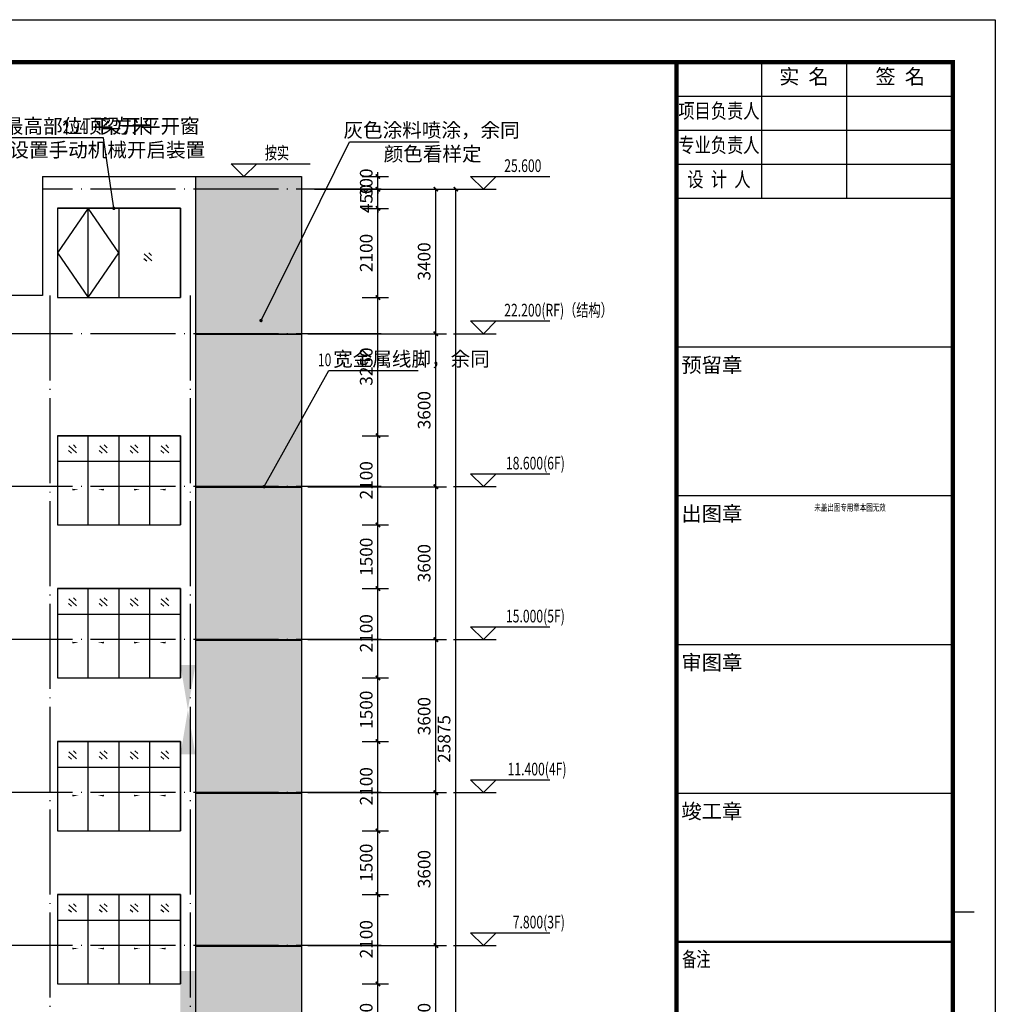
# Model space of a CAD drawing. Extents: x 976494 to 4112183, y 13637 to 1817848.
# Drawn here: x 1115415 to 1138369, y 542193 to 565363 of the extents above; entities that cross this region are included whole.
import ezdxf
from ezdxf.enums import TextEntityAlignment as Align

# ---------------------------------------------------------------- set-up
doc = ezdxf.new("R2010")
doc.units = 0
doc.header["$LTSCALE"] = 1000
doc.header["$MEASUREMENT"] = 0
doc.linetypes.add('DOTE', pattern=[2.42, 2, -0.2, 0.02, -0.2])
for name, color, linetype in [('A-A-DIMS', 62, 'Continuous'), ('A-A-DOTE', 143, 'DOTE'), ('A-A-ELEV', 3, 'Continuous'), ('A-A-LEAD', 3, 'Continuous'), ('A-A-SYMB', 3, 'Continuous'), ('A-A-TEXT', 7, 'Continuous'), ('A-E-PATTERN', 157, 'Continuous'), ('A-P-WALL', 2, 'Continuous'), ('A-P-WINDOW', 4, 'Continuous'), ('A-ZD-BOX', 11, 'Continuous'), ('图框图层', 7, 'Continuous')]:
    doc.layers.add(name, color=color, linetype=linetype)
doc.styles.add('_TCH_DIM', font='SIMPLEX', dxfattribs={"bigfont": 'GBCBIG'})
doc.styles.add('_TCH_DIM_T3', font='SIMPLEX', dxfattribs={"width": 0.705882, "bigfont": 'GBCBIG'})
doc.styles.add('ZDBOXTQ10', font='txt')
doc.styles.add('ZDBOXTQ7', font='txt', dxfattribs={"width": 0.7})
doc.styles.add('ZDBOXTQ8', font='txt', dxfattribs={"width": 0.8})
doc.dimstyles.new('_TCH_ARCH&&100', dxfattribs={"dimtxt": 297.5, "dimasz": 100, "dimexe": 250, "dimexo": 300, "dimgap": 126.25, "dimtad": 1, "dimdec": 0, "dimzin": 0, "dimdsep": 46, "dimtxsty": '_TCH_DIM_T3', "dimblk": 'ARCHTICK', "dimcen": 0.09, "dimclrt": 7, "dimazin": 2, "dimtfac": 1, "dimtdec": 0, "dimtix": 1, "dimtmove": 2, "dimatfit": 3, "dimfxl": 0, "dimtolj": 1, "dimtzin": 0, "dimarcsym": 0})

# ---------------------------------------------------------------- blocks, each defined once
blk = doc.blocks.new('gcgl-b10a2')
for p, q in [((20, 0), (20, -32)), ((40, 0), (40, -32)), ((0, -8), (65, -8)), ((0, -16), (65, -16)), ((0, -24), (65, -24)), ((0, -32), (65, -32)), ((0, -67), (65, -67)), ((0, -102), (65, -102)), ((0, -137), (65, -137)), ((0, -172), (65, -172))]:
    blk.add_line(p, q)
at = {"const_width": 0.5}
blk.add_lwpolyline([(65, 0), (65, -207), (0, -207)], dxfattribs=at)
at = {"style": 'ZDBOXTQ10'}
for s, p in [('实  名', (29.97, -3.85)), ('签  名', (52.64, -3.85))]:
    blk.add_text(s, height=3.5, dxfattribs=at).set_placement(p, align=Align.MIDDLE)
at = {"style": 'ZDBOXTQ8', "width": 0.8}
for s, p in [('项目负责人', (9.97, -11.91)), ('专业负责人', (9.97, -19.97)), ('设  计  人', (9.97, -28.03))]:
    blk.add_text(s, height=3.5, dxfattribs=at).set_placement(p, align=Align.MIDDLE)
at = {"style": 'ZDBOXTQ10'}
for s, p in [('预留章', (1.14, -71.26)), ('出图章', (1.14, -106.26)), ('审图章', (1.14, -141.26)), ('竣工章', (1.14, -176.26))]:
    blk.add_text(s, height=3.5, dxfattribs=at).set_placement(p, align=Align.MIDDLE_LEFT)
blk = doc.blocks.new('GeYuanFrame_70012701_加固建筑_E图框', base_point=(3549.96, 3467.14))
at = {"layer": 'A-ZD-BOX'}
blk.add_line((4287.96, 3677.14, 0), (4282.96, 3677.14, 0), dxfattribs=at)
at = {"layer": 'A-ZD-BOX', "elevation": 0}
blk.add_lwpolyline([(4292.96, 3467.14), (3549.96, 3467.14), (3549.96, 3887.14), (4292.96, 3887.14)], close=True, dxfattribs=at)
at = {"layer": 'A-ZD-BOX', "const_width": 1, "elevation": 0}
blk.add_lwpolyline([(4282.96, 3477.14), (3574.96, 3477.14), (3574.96, 3877.14), (4282.96, 3877.14)], close=True, dxfattribs=at)
blk.add_lwpolyline([(4217.94, 3477.14), (4217.94, 3877.14)], dxfattribs=at)
at = {"layer": 'A-ZD-BOX'}
blk.add_blockref('gcgl-b10a2', (4217.96, 3877.14, 0), dxfattribs=at)
at = {"color": 0, "style": 'ZDBOXTQ7', "width": 0.7}
blk.add_text('未盖出图专用章本图无效', height=1.6, dxfattribs=at).set_placement((4258.78, 3772.15, 0), align=Align.MIDDLE)
at = {"style": 'ZDBOXTQ7', "width": 0.7}
blk.add_text('备注', height=3.5, dxfattribs=at).set_placement((4219.28, 3666.05, 0), align=Align.MIDDLE_LEFT)
blk = doc.blocks.new('_ArchTick')
at = {"color": 0, "linetype": 'ByBlock', "const_width": 0.4}
blk.add_lwpolyline([(-0.5, -0.5), (0.5, 0.5)], dxfattribs=at)
blk = doc.blocks.new('*D365')
at = {"layer": 'A-A-DIMS', "color": 0, "lineweight": -2, "transparency": 16777216}
for p, q in [((1122194, 557974), (1125455, 557974)), ((1125205, 554374), (1125205, 557974)), ((1122194, 554374), (1125455, 554374))]:
    blk.add_line(p, q, dxfattribs=at)
at = {"layer": 'Defpoints', "color": 0, "transparency": 16777216}
for p in [(1121894, 557974), (1125205, 557974), (1121894, 554374)]:
    blk.add_point(p, dxfattribs=at)
at = {"layer": 'A-A-DIMS', "color": 0, "lineweight": -2, "transparency": 16777216, "xscale": 100, "yscale": 100, "zscale": 100}
for p, rotation in [((1125205, 557974), 90), ((1125205, 554374), 270)]:
    blk.add_blockref('_ArchTick', p, dxfattribs=dict(at, rotation=rotation))
at = {"layer": 'A-A-DIMS', "color": 7, "transparency": 16777216, "insert": (1124930, 556174), "char_height": 297.5, "attachment_point": 5, "rotation": 90, "style": '_TCH_DIM_T3'}
blk.add_mtext('\\A1;3600', dxfattribs=at)
blk = doc.blocks.new('*D364')
at = {"layer": 'A-A-DIMS', "color": 0, "lineweight": -2, "transparency": 16777216}
for p, q in [((1122194, 554374), (1125455, 554374)), ((1125205, 550774), (1125205, 554374)), ((1122194, 550774), (1125455, 550774))]:
    blk.add_line(p, q, dxfattribs=at)
at = {"layer": 'Defpoints', "color": 0, "transparency": 16777216}
for p in [(1121894, 554374), (1125205, 554374), (1121894, 550774)]:
    blk.add_point(p, dxfattribs=at)
at = {"layer": 'A-A-DIMS', "color": 0, "lineweight": -2, "transparency": 16777216, "xscale": 100, "yscale": 100, "zscale": 100}
for p, rotation in [((1125205, 554374), 90), ((1125205, 550774), 270)]:
    blk.add_blockref('_ArchTick', p, dxfattribs=dict(at, rotation=rotation))
at = {"layer": 'A-A-DIMS', "color": 7, "transparency": 16777216, "insert": (1124930, 552574), "char_height": 297.5, "attachment_point": 5, "rotation": 90, "style": '_TCH_DIM_T3'}
blk.add_mtext('\\A1;3600', dxfattribs=at)
blk = doc.blocks.new('*D363')
at = {"layer": 'A-A-DIMS', "color": 0, "lineweight": -2, "transparency": 16777216}
for p, q in [((1122194, 550774), (1125455, 550774)), ((1125205, 547174), (1125205, 550774)), ((1122194, 547174), (1125455, 547174))]:
    blk.add_line(p, q, dxfattribs=at)
at = {"layer": 'Defpoints', "color": 0, "transparency": 16777216}
for p in [(1121894, 550774), (1125205, 550774), (1121894, 547174)]:
    blk.add_point(p, dxfattribs=at)
at = {"layer": 'A-A-DIMS', "color": 0, "lineweight": -2, "transparency": 16777216, "xscale": 100, "yscale": 100, "zscale": 100}
for p, rotation in [((1125205, 550774), 90), ((1125205, 547174), 270)]:
    blk.add_blockref('_ArchTick', p, dxfattribs=dict(at, rotation=rotation))
at = {"layer": 'A-A-DIMS', "color": 7, "transparency": 16777216, "insert": (1124930, 548974), "char_height": 297.5, "attachment_point": 5, "rotation": 90, "style": '_TCH_DIM_T3'}
blk.add_mtext('\\A1;3600', dxfattribs=at)
blk = doc.blocks.new('*D362')
at = {"layer": 'A-A-DIMS', "color": 0, "lineweight": -2, "transparency": 16777216}
for p, q in [((1122194, 547174), (1125455, 547174)), ((1125205, 543574), (1125205, 547174)), ((1122194, 543574), (1125455, 543574))]:
    blk.add_line(p, q, dxfattribs=at)
at = {"layer": 'Defpoints', "color": 0, "transparency": 16777216}
for p in [(1121894, 547174), (1125205, 547174), (1121894, 543574)]:
    blk.add_point(p, dxfattribs=at)
at = {"layer": 'A-A-DIMS', "color": 0, "lineweight": -2, "transparency": 16777216, "xscale": 100, "yscale": 100, "zscale": 100}
for p, rotation in [((1125205, 547174), 90), ((1125205, 543574), 270)]:
    blk.add_blockref('_ArchTick', p, dxfattribs=dict(at, rotation=rotation))
at = {"layer": 'A-A-DIMS', "color": 7, "transparency": 16777216, "insert": (1124930, 545374), "char_height": 297.5, "attachment_point": 5, "rotation": 90, "style": '_TCH_DIM_T3'}
blk.add_mtext('\\A1;3600', dxfattribs=at)
blk = doc.blocks.new('*D361')
at = {"layer": 'A-A-DIMS', "color": 0, "lineweight": -2, "transparency": 16777216}
for p, q in [((1122194, 543574), (1125455, 543574)), ((1125205, 539974), (1125205, 543574)), ((1122194, 539974), (1125455, 539974))]:
    blk.add_line(p, q, dxfattribs=at)
at = {"layer": 'Defpoints', "color": 0, "transparency": 16777216}
for p in [(1121894, 543574), (1125205, 543574), (1121894, 539974)]:
    blk.add_point(p, dxfattribs=at)
at = {"layer": 'A-A-DIMS', "color": 0, "lineweight": -2, "transparency": 16777216, "xscale": 100, "yscale": 100, "zscale": 100}
for p, rotation in [((1125205, 543574), 90), ((1125205, 539974), 270)]:
    blk.add_blockref('_ArchTick', p, dxfattribs=dict(at, rotation=rotation))
at = {"layer": 'A-A-DIMS', "color": 7, "transparency": 16777216, "insert": (1124930, 541774), "char_height": 297.5, "attachment_point": 5, "rotation": 90, "style": '_TCH_DIM_T3'}
blk.add_mtext('\\A1;3600', dxfattribs=at)
blk = doc.blocks.new('*D358')
at = {"layer": 'A-A-DIMS', "color": 0, "lineweight": -2, "transparency": 16777216}
for p, q in [((1122374, 561374), (1125924, 561374)), ((1125674, 535499), (1125674, 561374)), ((1122374, 535499), (1125924, 535499))]:
    blk.add_line(p, q, dxfattribs=at)
at = {"layer": 'Defpoints', "color": 0, "transparency": 16777216}
for p in [(1122074, 561374), (1125674, 561374), (1122074, 535499)]:
    blk.add_point(p, dxfattribs=at)
at = {"layer": 'A-A-DIMS', "color": 0, "lineweight": -2, "transparency": 16777216, "xscale": 100, "yscale": 100, "zscale": 100}
for p, rotation in [((1125674, 561374), 90), ((1125674, 535499), 270)]:
    blk.add_blockref('_ArchTick', p, dxfattribs=dict(at, rotation=rotation))
at = {"layer": 'A-A-DIMS', "color": 7, "transparency": 16777216, "insert": (1125399, 548437), "char_height": 297.5, "attachment_point": 5, "rotation": 90, "style": '_TCH_DIM_T3'}
blk.add_mtext('\\A1;25875', dxfattribs=at)
blk = doc.blocks.new('*D2060')
at = {"layer": 'A-A-DIMS', "color": 0, "lineweight": -2, "transparency": 16777216}
for p, q in [((1123474, 542674), (1124093, 542674)), ((1123843, 540874), (1123843, 542674)), ((1123474, 540874), (1124093, 540874))]:
    blk.add_line(p, q, dxfattribs=at)
at = {"layer": 'Defpoints', "color": 0, "transparency": 16777216}
for p in [(1123174, 542674), (1123843, 542674), (1123174, 540874)]:
    blk.add_point(p, dxfattribs=at)
at = {"layer": 'A-A-DIMS', "color": 0, "lineweight": -2, "transparency": 16777216, "xscale": 100, "yscale": 100, "zscale": 100}
for p, rotation in [((1123843, 542674), 90), ((1123843, 540874), 270)]:
    blk.add_blockref('_ArchTick', p, dxfattribs=dict(at, rotation=rotation))
at = {"layer": 'A-A-DIMS', "color": 7, "transparency": 16777216, "insert": (1123568, 541774), "char_height": 297.5, "attachment_point": 5, "rotation": 90, "style": '_TCH_DIM_T3'}
blk.add_mtext('\\A1;1800', dxfattribs=at)
blk = doc.blocks.new('*D2061')
at = {"layer": 'A-A-DIMS', "color": 0, "lineweight": -2, "transparency": 16777216}
for p, q in [((1123474, 544774), (1124093, 544774)), ((1123843, 542674), (1123843, 544774)), ((1123474, 542674), (1124093, 542674))]:
    blk.add_line(p, q, dxfattribs=at)
at = {"layer": 'Defpoints', "color": 0, "transparency": 16777216}
for p in [(1123174, 544774), (1123843, 544774), (1123174, 542674)]:
    blk.add_point(p, dxfattribs=at)
at = {"layer": 'A-A-DIMS', "color": 0, "lineweight": -2, "transparency": 16777216, "xscale": 100, "yscale": 100, "zscale": 100}
for p, rotation in [((1123843, 544774), 90), ((1123843, 542674), 270)]:
    blk.add_blockref('_ArchTick', p, dxfattribs=dict(at, rotation=rotation))
at = {"layer": 'A-A-DIMS', "color": 7, "transparency": 16777216, "insert": (1123568, 543724), "char_height": 297.5, "attachment_point": 5, "rotation": 90, "style": '_TCH_DIM_T3'}
blk.add_mtext('\\A1;2100', dxfattribs=at)
blk = doc.blocks.new('*D2062')
at = {"layer": 'A-A-DIMS', "color": 0, "lineweight": -2, "transparency": 16777216}
for p, q in [((1123474, 546274), (1124093, 546274)), ((1123843, 544774), (1123843, 546274)), ((1123474, 544774), (1124093, 544774))]:
    blk.add_line(p, q, dxfattribs=at)
at = {"layer": 'Defpoints', "color": 0, "transparency": 16777216}
for p in [(1123174, 546274), (1123843, 546274), (1123174, 544774)]:
    blk.add_point(p, dxfattribs=at)
at = {"layer": 'A-A-DIMS', "color": 0, "lineweight": -2, "transparency": 16777216, "xscale": 100, "yscale": 100, "zscale": 100}
for p, rotation in [((1123843, 546274), 90), ((1123843, 544774), 270)]:
    blk.add_blockref('_ArchTick', p, dxfattribs=dict(at, rotation=rotation))
at = {"layer": 'A-A-DIMS', "color": 7, "transparency": 16777216, "insert": (1123568, 545524), "char_height": 297.5, "attachment_point": 5, "rotation": 90, "style": '_TCH_DIM_T3'}
blk.add_mtext('\\A1;1500', dxfattribs=at)
blk = doc.blocks.new('*D2063')
at = {"layer": 'A-A-DIMS', "color": 0, "lineweight": -2, "transparency": 16777216}
for p, q in [((1123474, 548374), (1124093, 548374)), ((1123843, 546274), (1123843, 548374)), ((1123474, 546274), (1124093, 546274))]:
    blk.add_line(p, q, dxfattribs=at)
at = {"layer": 'Defpoints', "color": 0, "transparency": 16777216}
for p in [(1123174, 548374), (1123843, 548374), (1123174, 546274)]:
    blk.add_point(p, dxfattribs=at)
at = {"layer": 'A-A-DIMS', "color": 0, "lineweight": -2, "transparency": 16777216, "xscale": 100, "yscale": 100, "zscale": 100}
for p, rotation in [((1123843, 548374), 90), ((1123843, 546274), 270)]:
    blk.add_blockref('_ArchTick', p, dxfattribs=dict(at, rotation=rotation))
at = {"layer": 'A-A-DIMS', "color": 7, "transparency": 16777216, "insert": (1123568, 547324), "char_height": 297.5, "attachment_point": 5, "rotation": 90, "style": '_TCH_DIM_T3'}
blk.add_mtext('\\A1;2100', dxfattribs=at)
blk = doc.blocks.new('*D2064')
at = {"layer": 'A-A-DIMS', "color": 0, "lineweight": -2, "transparency": 16777216}
for p, q in [((1123474, 549874), (1124093, 549874)), ((1123843, 548374), (1123843, 549874)), ((1123474, 548374), (1124093, 548374))]:
    blk.add_line(p, q, dxfattribs=at)
at = {"layer": 'Defpoints', "color": 0, "transparency": 16777216}
for p in [(1123174, 549874), (1123843, 549874), (1123174, 548374)]:
    blk.add_point(p, dxfattribs=at)
at = {"layer": 'A-A-DIMS', "color": 0, "lineweight": -2, "transparency": 16777216, "xscale": 100, "yscale": 100, "zscale": 100}
for p, rotation in [((1123843, 549874), 90), ((1123843, 548374), 270)]:
    blk.add_blockref('_ArchTick', p, dxfattribs=dict(at, rotation=rotation))
at = {"layer": 'A-A-DIMS', "color": 7, "transparency": 16777216, "insert": (1123568, 549124), "char_height": 297.5, "attachment_point": 5, "rotation": 90, "style": '_TCH_DIM_T3'}
blk.add_mtext('\\A1;1500', dxfattribs=at)
blk = doc.blocks.new('*D2065')
at = {"layer": 'A-A-DIMS', "color": 0, "lineweight": -2, "transparency": 16777216}
for p, q in [((1123474, 551974), (1124093, 551974)), ((1123843, 549874), (1123843, 551974)), ((1123474, 549874), (1124093, 549874))]:
    blk.add_line(p, q, dxfattribs=at)
at = {"layer": 'Defpoints', "color": 0, "transparency": 16777216}
for p in [(1123174, 551974), (1123843, 551974), (1123174, 549874)]:
    blk.add_point(p, dxfattribs=at)
at = {"layer": 'A-A-DIMS', "color": 0, "lineweight": -2, "transparency": 16777216, "xscale": 100, "yscale": 100, "zscale": 100}
for p, rotation in [((1123843, 551974), 90), ((1123843, 549874), 270)]:
    blk.add_blockref('_ArchTick', p, dxfattribs=dict(at, rotation=rotation))
at = {"layer": 'A-A-DIMS', "color": 7, "transparency": 16777216, "insert": (1123568, 550924), "char_height": 297.5, "attachment_point": 5, "rotation": 90, "style": '_TCH_DIM_T3'}
blk.add_mtext('\\A1;2100', dxfattribs=at)
blk = doc.blocks.new('*D2066')
at = {"layer": 'A-A-DIMS', "color": 0, "lineweight": -2, "transparency": 16777216}
for p, q in [((1123474, 553474), (1124093, 553474)), ((1123843, 551974), (1123843, 553474)), ((1123474, 551974), (1124093, 551974))]:
    blk.add_line(p, q, dxfattribs=at)
at = {"layer": 'Defpoints', "color": 0, "transparency": 16777216}
for p in [(1123174, 553474), (1123843, 553474), (1123174, 551974)]:
    blk.add_point(p, dxfattribs=at)
at = {"layer": 'A-A-DIMS', "color": 0, "lineweight": -2, "transparency": 16777216, "xscale": 100, "yscale": 100, "zscale": 100}
for p, rotation in [((1123843, 553474), 90), ((1123843, 551974), 270)]:
    blk.add_blockref('_ArchTick', p, dxfattribs=dict(at, rotation=rotation))
at = {"layer": 'A-A-DIMS', "color": 7, "transparency": 16777216, "insert": (1123568, 552724), "char_height": 297.5, "attachment_point": 5, "rotation": 90, "style": '_TCH_DIM_T3'}
blk.add_mtext('\\A1;1500', dxfattribs=at)
blk = doc.blocks.new('*D2067')
at = {"layer": 'A-A-DIMS', "color": 0, "lineweight": -2, "transparency": 16777216}
for p, q in [((1123474, 555574), (1124093, 555574)), ((1123843, 553474), (1123843, 555574)), ((1123474, 553474), (1124093, 553474))]:
    blk.add_line(p, q, dxfattribs=at)
at = {"layer": 'Defpoints', "color": 0, "transparency": 16777216}
for p in [(1123174, 555574), (1123843, 555574), (1123174, 553474)]:
    blk.add_point(p, dxfattribs=at)
at = {"layer": 'A-A-DIMS', "color": 0, "lineweight": -2, "transparency": 16777216, "xscale": 100, "yscale": 100, "zscale": 100}
for p, rotation in [((1123843, 555574), 90), ((1123843, 553474), 270)]:
    blk.add_blockref('_ArchTick', p, dxfattribs=dict(at, rotation=rotation))
at = {"layer": 'A-A-DIMS', "color": 7, "transparency": 16777216, "insert": (1123568, 554524), "char_height": 297.5, "attachment_point": 5, "rotation": 90, "style": '_TCH_DIM_T3'}
blk.add_mtext('\\A1;2100', dxfattribs=at)
blk = doc.blocks.new('*D2068')
at = {"layer": 'A-A-DIMS', "color": 0, "lineweight": -2, "transparency": 16777216}
for p, q in [((1123474, 558824), (1124093, 558824)), ((1123843, 555574), (1123843, 558824)), ((1123474, 555574), (1124093, 555574))]:
    blk.add_line(p, q, dxfattribs=at)
at = {"layer": 'Defpoints', "color": 0, "transparency": 16777216}
for p in [(1123174, 558824), (1123843, 558824), (1123174, 555574)]:
    blk.add_point(p, dxfattribs=at)
at = {"layer": 'A-A-DIMS', "color": 0, "lineweight": -2, "transparency": 16777216, "xscale": 100, "yscale": 100, "zscale": 100}
for p, rotation in [((1123843, 558824), 90), ((1123843, 555574), 270)]:
    blk.add_blockref('_ArchTick', p, dxfattribs=dict(at, rotation=rotation))
at = {"layer": 'A-A-DIMS', "color": 7, "transparency": 16777216, "insert": (1123568, 557199), "char_height": 297.5, "attachment_point": 5, "rotation": 90, "style": '_TCH_DIM_T3'}
blk.add_mtext('\\A1;3250', dxfattribs=at)
blk = doc.blocks.new('*D2069')
at = {"layer": 'A-A-DIMS', "color": 0, "lineweight": -2, "transparency": 16777216}
for p, q in [((1123474, 560924), (1124093, 560924)), ((1123843, 558824), (1123843, 560924)), ((1123474, 558824), (1124093, 558824))]:
    blk.add_line(p, q, dxfattribs=at)
at = {"layer": 'Defpoints', "color": 0, "transparency": 16777216}
for p in [(1123174, 560924), (1123843, 560924), (1123174, 558824)]:
    blk.add_point(p, dxfattribs=at)
at = {"layer": 'A-A-DIMS', "color": 0, "lineweight": -2, "transparency": 16777216, "xscale": 100, "yscale": 100, "zscale": 100}
for p, rotation in [((1123843, 560924), 90), ((1123843, 558824), 270)]:
    blk.add_blockref('_ArchTick', p, dxfattribs=dict(at, rotation=rotation))
at = {"layer": 'A-A-DIMS', "color": 7, "transparency": 16777216, "insert": (1123568, 559874), "char_height": 297.5, "attachment_point": 5, "rotation": 90, "style": '_TCH_DIM_T3'}
blk.add_mtext('\\A1;2100', dxfattribs=at)
blk = doc.blocks.new('*D2070')
at = {"layer": 'A-A-DIMS', "color": 0, "lineweight": -2, "transparency": 16777216}
for p, q in [((1123843, 561374), (1123843, 561474)), ((1123474, 561374), (1124093, 561374)), ((1123843, 560924), (1123843, 561374)), ((1123474, 560924), (1124093, 560924)), ((1123843, 560924), (1123843, 560824))]:
    blk.add_line(p, q, dxfattribs=at)
at = {"layer": 'Defpoints', "color": 0, "transparency": 16777216}
for p in [(1123174, 561374), (1123843, 561374), (1123174, 560924)]:
    blk.add_point(p, dxfattribs=at)
at = {"layer": 'A-A-DIMS', "color": 0, "lineweight": -2, "transparency": 16777216, "xscale": 100, "yscale": 100, "zscale": 100}
for p, rotation in [((1123843, 561374), 270), ((1123843, 560924), 90)]:
    blk.add_blockref('_ArchTick', p, dxfattribs=dict(at, rotation=rotation))
at = {"layer": 'A-A-DIMS', "color": 7, "transparency": 16777216, "insert": (1123568, 561149), "char_height": 297.5, "attachment_point": 5, "rotation": 90, "style": '_TCH_DIM_T3'}
blk.add_mtext('\\A1;450', dxfattribs=at)
blk = doc.blocks.new('*D2071')
at = {"layer": 'A-A-DIMS', "color": 0, "lineweight": -2, "transparency": 16777216}
for p, q in [((1123474, 561674), (1124093, 561674)), ((1123843, 561674), (1123843, 561774)), ((1123843, 561374), (1123843, 561674)), ((1123474, 561374), (1124093, 561374)), ((1123843, 561374), (1123843, 561274))]:
    blk.add_line(p, q, dxfattribs=at)
at = {"layer": 'Defpoints', "color": 0, "transparency": 16777216}
for p in [(1123174, 561674), (1123843, 561674), (1123174, 561374)]:
    blk.add_point(p, dxfattribs=at)
at = {"layer": 'A-A-DIMS', "color": 0, "lineweight": -2, "transparency": 16777216, "xscale": 100, "yscale": 100, "zscale": 100}
for p, rotation in [((1123843, 561674), 270), ((1123843, 561374), 90)]:
    blk.add_blockref('_ArchTick', p, dxfattribs=dict(at, rotation=rotation))
at = {"layer": 'A-A-DIMS', "color": 7, "transparency": 16777216, "insert": (1123568, 561524), "char_height": 297.5, "attachment_point": 5, "rotation": 90, "style": '_TCH_DIM_T3'}
blk.add_mtext('\\A1;300', dxfattribs=at)
blk = doc.blocks.new('*D4295')
at = {"layer": 'A-A-DIMS', "color": 0, "lineweight": -2, "transparency": 16777216}
for p, q in [((1122347, 561374), (1125455, 561374)), ((1125205, 557974), (1125205, 561374)), ((1122347, 557974), (1125455, 557974))]:
    blk.add_line(p, q, dxfattribs=at)
at = {"layer": 'Defpoints', "color": 0, "transparency": 16777216}
for p in [(1122047, 561374), (1125205, 561374), (1122047, 557974)]:
    blk.add_point(p, dxfattribs=at)
at = {"layer": 'A-A-DIMS', "color": 0, "lineweight": -2, "transparency": 16777216, "xscale": 100, "yscale": 100, "zscale": 100}
for p, rotation in [((1125205, 561374), 90), ((1125205, 557974), 270)]:
    blk.add_blockref('_ArchTick', p, dxfattribs=dict(at, rotation=rotation))
at = {"layer": 'A-A-DIMS', "color": 7, "transparency": 16777216, "insert": (1124930, 559674), "char_height": 297.5, "attachment_point": 5, "rotation": 90, "style": '_TCH_DIM_T3'}
blk.add_mtext('\\A1;3400', dxfattribs=at)

msp = doc.modelspace()

# ---------------------------------------------------------------- hatches: boundary and pattern name
at = {"layer": 'A-E-PATTERN'}
h = msp.add_hatch(dxfattribs=at)
h.set_pattern_fill('粉刷', color=256, scale=100)
h.set_pattern_definition([(37.5, (0, 0), (-12.59867, 385.36475), [0, -304, 0, -340, 0, -325]), (7.5, (0, 0), (353.95534, 564.42921), [0, -164, 0, -274, 0, -105]), (327.5, (-246, 0), (622.82837, 1.13181), [0, -100, 0, -360, 0, -470]), (317.5, (-246, 0), (601.22532, 175.53511), [0, -50, 0, -236, 0, -270])])
h.paths.add_polyline_path([(1122047.2, 561674.2), (1119547.2, 561674.2), (1119547.2, 535499.2), (1122047.2, 535499.2)])
h = msp.add_hatch(color=256, dxfattribs=at)
h.dxf.hatch_style = 1
edge = h.paths.add_edge_path()
edge.add_line((1119547.2, 536674.2), (1119547.2, 538774.2))
edge.add_line((1119197.2, 538774.2), (1119547.2, 538774.2))
edge.add_line((1119547.2, 538774.2), (1119547.2, 536674.2))
edge = h.paths.add_edge_path()
edge.add_line((1119547.2, 542974.2), (1119547.2, 540874.2))
edge.add_line((1119197.2, 542974.2), (1119547.2, 542974.2))
edge.add_line((1119547.2, 540874.2), (1119547.2, 542974.2))
edge.add_line((1119547.2, 540874.2), (1119197.2, 540874.2))
h.paths.add_polyline_path([(1119547.2, 546574.2), (1119547.2, 544474.2)])
edge = h.paths.add_edge_path()
edge.add_line((1119547.2, 548074.2), (1119547.2, 550174.2))
edge.add_line((1119197.2, 550174.2), (1119547.2, 550174.2))
edge.add_line((1119547.2, 550174.2), (1119547.2, 548074.2))
edge.add_line((1119547.2, 548074.2), (1119197.2, 548074.2))
h.paths.add_polyline_path([(1119547.2, 553774.2), (1119547.2, 551674.2)])
h.paths.add_polyline_path([(1119547.2, 557374.2), (1119547.2, 555274.2)])
h.paths.add_polyline_path([(1106402.2, 536674.2), (1106052.2, 536674.2), (1106052.2, 538774.2), (1106402.2, 538774.2)])
h.paths.add_polyline_path([(1109702.2, 536674.2), (1109352.2, 536674.2), (1109352.2, 538774.2), (1109702.2, 538774.2)])
h.paths.add_polyline_path([(1113002.2, 536674.2), (1112652.2, 536674.2), (1112652.2, 538774.2), (1113002.2, 538774.2)])
edge = h.paths.add_edge_path()
edge.add_line((1115952.2, 538774.2), (1115952.2, 536674.2))
edge.add_line((1115952.2, 536674.2), (1115952.2, 538774.2))
edge.add_line((1115952.2, 538774.2), (1116302.2, 538774.2))
h.paths.add_polyline_path([(1106402.2, 540874.2), (1106052.2, 540874.2), (1106052.2, 542974.2), (1106402.2, 542974.2)])
h.paths.add_polyline_path([(1109702.2, 540874.2), (1109352.2, 540874.2), (1109352.2, 542974.2), (1109702.2, 542974.2)])
h.paths.add_polyline_path([(1113002.2, 540874.2), (1112652.2, 540874.2), (1112652.2, 542974.2), (1113002.2, 542974.2)])
h.paths.add_polyline_path([(1115952.2, 540874.2), (1115952.2, 542974.2)])
h.paths.add_polyline_path([(1106402.2, 544474.2), (1106052.2, 544474.2), (1106052.2, 546574.2), (1106402.2, 546574.2)])
h.paths.add_polyline_path([(1109702.2, 544474.2), (1109352.2, 544474.2), (1109352.2, 546574.2), (1109702.2, 546574.2)])
h.paths.add_polyline_path([(1113002.2, 544474.2), (1112652.2, 544474.2), (1112652.2, 546574.2), (1113002.2, 546574.2)])
h.paths.add_polyline_path([(1115952.2, 544474.2), (1115952.2, 546574.2)])
h.paths.add_polyline_path([(1106402.2, 548074.2), (1106052.2, 548074.2), (1106052.2, 550174.2), (1106402.2, 550174.2)])
h.paths.add_polyline_path([(1109352.2, 550174.2), (1109702.2, 550174.2), (1109702.2, 548074.2), (1109352.2, 548074.2)])
h.paths.add_polyline_path([(1113002.2, 548074.2), (1112652.2, 548074.2), (1112652.2, 550174.2), (1113002.2, 550174.2)])
edge = h.paths.add_edge_path()
edge.add_line((1116302.2, 548074.2), (1115952.2, 548074.2))
edge.add_line((1115952.2, 548074.2), (1115952.2, 550174.2))
edge.add_line((1115952.2, 550174.2), (1115952.2, 548074.2))
h.paths.add_polyline_path([(1106402.2, 551674.2), (1106052.2, 551674.2), (1106052.2, 553774.2), (1106402.2, 553774.2)])
h.paths.add_polyline_path([(1109702.2, 551674.2), (1109352.2, 551674.2), (1109352.2, 553774.2), (1109702.2, 553774.2)])
h.paths.add_polyline_path([(1113002.2, 551674.2), (1112652.2, 551674.2), (1112652.2, 553774.2), (1113002.2, 553774.2)])
h.paths.add_polyline_path([(1115952.2, 551674.2), (1115952.2, 553774.2)])
h.paths.add_polyline_path([(1106402.2, 555274.2), (1106052.2, 555274.2), (1106052.2, 557374.2), (1106402.2, 557374.2)])
h.paths.add_polyline_path([(1109702.2, 555274.2), (1109352.2, 555274.2), (1109352.2, 557374.2), (1109702.2, 557374.2)])
h.paths.add_polyline_path([(1113002.2, 555274.2), (1112652.2, 555274.2), (1112652.2, 557374.2), (1113002.2, 557374.2)])
h.paths.add_polyline_path([(1115952.2, 555274.2), (1115952.2, 557374.2)])
h.paths.add_polyline_path([(1103102.2, 536674.2), (1102752.2, 536674.2), (1102752.2, 538774.2), (1103102.2, 538774.2)])
h.paths.add_polyline_path([(1102752.2, 540874.2), (1102752.2, 542974.2), (1103102.2, 542974.2), (1103102.2, 540874.2)])
h.paths.add_polyline_path([(1102752.2, 546574.2), (1103102.2, 546574.2), (1103102.2, 544474.2), (1102752.2, 544474.2)])
h.paths.add_polyline_path([(1103102.2, 548074.2), (1102752.2, 548074.2), (1102752.2, 550174.2), (1103102.2, 550174.2)])
h.paths.add_polyline_path([(1103102.2, 551674.2), (1102752.2, 551674.2), (1102752.2, 553774.2), (1103102.2, 553774.2)])
h.paths.add_polyline_path([(1103102.2, 555274.2), (1102752.2, 555274.2), (1102752.2, 557374.2), (1103102.2, 557374.2)])
h.paths.add_polyline_path([(1093202.2, 540874.2), (1093202.2, 542974.2)])
h.paths.add_polyline_path([(1096502.2, 540874.2), (1096152.2, 540874.2), (1096152.2, 542974.2), (1096502.2, 542974.2)])
h.paths.add_polyline_path([(1099802.2, 540874.2), (1099452.2, 540874.2), (1099452.2, 542974.2), (1099802.2, 542974.2)])
h.paths.add_polyline_path([(1093202.2, 544474.2), (1093202.2, 546574.2)])
h.paths.add_polyline_path([(1096502.2, 544474.2), (1096152.2, 544474.2), (1096152.2, 546574.2), (1096502.2, 546574.2)])
h.paths.add_polyline_path([(1099802.2, 544474.2), (1099452.2, 544474.2), (1099452.2, 546574.2), (1099802.2, 546574.2)])
h.paths.add_polyline_path([(1093202.2, 548074.2), (1093202.2, 550174.2)])
h.paths.add_polyline_path([(1096502.2, 548074.2), (1096152.2, 548074.2), (1096152.2, 550174.2), (1096502.2, 550174.2)])
h.paths.add_polyline_path([(1099802.2, 548074.2), (1099452.2, 548074.2), (1099452.2, 550174.2), (1099802.2, 550174.2)])
h.paths.add_polyline_path([(1093202.2, 551674.2), (1093202.2, 553774.2)])
h.paths.add_polyline_path([(1096502.2, 551674.2), (1096152.2, 551674.2), (1096152.2, 553774.2), (1096502.2, 553774.2)])
h.paths.add_polyline_path([(1099802.2, 551674.2), (1099452.2, 551674.2), (1099452.2, 553774.2), (1099802.2, 553774.2)])
h.paths.add_polyline_path([(1093202.2, 555274.2), (1093202.2, 557374.2)])
h.paths.add_polyline_path([(1096502.2, 555274.2), (1096152.2, 555274.2), (1096152.2, 557374.2), (1096502.2, 557374.2)])
h.paths.add_polyline_path([(1099802.2, 555274.2), (1099452.2, 555274.2), (1099452.2, 557374.2), (1099802.2, 557374.2)])
edge = h.paths.add_edge_path()
edge.add_line((1103102.2, 540569.2), (1103102.2, 539569.2))

# ---------------------------------------------------------------- linework, layer by layer
at = {"layer": 'A-A-DOTE'}
for p, q in [((1123920.5, 561374.2), (1115952.2, 561374.2)), ((1116127.2, 558874.2), (1116127.2, 535499.2)), ((1119427.2, 558874.2), (1119427.2, 535499.2)), ((1123920.5, 557974.2), (1082127.2, 557974.2)), ((1123920.5, 554374.2), (1078827.2, 554374.2)), ((1123920.5, 550774.2), (1075527.2, 550774.2)), ((1123920.5, 547174.2), (1072282.2, 547174.2)), ((1123920.5, 543574.2), (1072282.2, 543574.2))]:
    msp.add_line(p, q, dxfattribs=at)
at = {"layer": 'A-A-ELEV'}
for p, q in [((1120390.9, 561974.2), (1122250.9, 561974.2)), ((1120690.9, 561674.2), (1120390.9, 561974.2)), ((1120690.9, 561674.2), (1120990.9, 561974.2)), ((1119990.9, 561674.2), (1120990.9, 561674.2)), ((1126024.9, 561674.2), (1127884.9, 561674.2)), ((1126324.9, 561374.2), (1126024.9, 561674.2)), ((1126324.9, 561374.2), (1126624.9, 561674.2)), ((1125624.9, 561374.2), (1126624.9, 561374.2)), ((1126024.9, 558274.2), (1127884.9, 558274.2)), ((1126324.9, 557974.2), (1126024.9, 558274.2)), ((1126324.9, 557974.2), (1126624.9, 558274.2)), ((1125624.9, 557974.2), (1126624.9, 557974.2)), ((1126024.9, 554674.2), (1127884.9, 554674.2)), ((1126324.9, 554374.2), (1126024.9, 554674.2)), ((1126324.9, 554374.2), (1126624.9, 554674.2)), ((1125624.9, 554374.2), (1126624.9, 554374.2)), ((1126024.9, 551074.2), (1127884.9, 551074.2)), ((1126324.9, 550774.2), (1126024.9, 551074.2)), ((1126324.9, 550774.2), (1126624.9, 551074.2)), ((1125624.9, 550774.2), (1126624.9, 550774.2)), ((1126024.9, 547474.2), (1127884.9, 547474.2)), ((1126324.9, 547174.2), (1126024.9, 547474.2)), ((1126324.9, 547174.2), (1126624.9, 547474.2)), ((1125624.9, 547174.2), (1126624.9, 547174.2)), ((1126024.9, 543874.2), (1127884.9, 543874.2)), ((1126324.9, 543574.2), (1126024.9, 543874.2)), ((1126324.9, 543574.2), (1126624.9, 543874.2)), ((1125624.9, 543574.2), (1126624.9, 543574.2))]:
    msp.add_line(p, q, dxfattribs=at)
at = {"layer": 'A-A-LEAD'}
for p, q in [((1117387.8, 562585.4), (1112635.3, 562585.4)), ((1117630.5, 560924.2), (1117387.8, 562585.4)), ((1121092.5, 558283.4), (1123178, 562491)), ((1123178, 562491), (1125282.4, 562491)), ((1121163.8, 554374.2), (1122688.6, 557104.4)), ((1122688.6, 557104.4), (1124793, 557104.4))]:
    msp.add_line(p, q, dxfattribs=at)
at = {"layer": 'A-A-LEAD', "const_width": 40}
for points in [[(1117633.4, 560904.4, 1), (1117627.6, 560943.9, 1)], [(1121083.6, 558265.4, 1), (1121101.4, 558301.3, 1)], [(1121154, 554356.7, 1), (1121173.5, 554391.6, 1)]]:
    msp.add_lwpolyline(points, format="xyb", close=True, dxfattribs=at)
at = {"layer": 'A-A-SYMB'}
for points in [[(1116387.6, 554304.6, 0, 0, 0), (1116803.5, 554304.6, 0, 40, 0), (1116653.5, 554304.6, 0, 0, 0)], [(1117664.2, 554304.6, 0, 0, 0), (1117248.3, 554304.6, 0, 40, 0), (1117398.3, 554304.6, 0, 0, 0)], [(1117835.1, 554304.6, 0, 0, 0), (1118251, 554304.6, 0, 40, 0), (1118101, 554304.6, 0, 0, 0)], [(1119111.7, 554304.6, 0, 0, 0), (1118695.8, 554304.6, 0, 40, 0), (1118845.8, 554304.6, 0, 0, 0)], [(1116387.6, 550704.6, 0, 0, 0), (1116803.5, 550704.6, 0, 40, 0), (1116653.5, 550704.6, 0, 0, 0)], [(1117664.2, 550704.6, 0, 0, 0), (1117248.3, 550704.6, 0, 40, 0), (1117398.3, 550704.6, 0, 0, 0)], [(1117835.1, 550704.6, 0, 0, 0), (1118251, 550704.6, 0, 40, 0), (1118101, 550704.6, 0, 0, 0)], [(1119111.7, 550704.6, 0, 0, 0), (1118695.8, 550704.6, 0, 40, 0), (1118845.8, 550704.6, 0, 0, 0)], [(1116387.6, 547104.6, 0, 0, 0), (1116803.5, 547104.6, 0, 40, 0), (1116653.5, 547104.6, 0, 0, 0)], [(1117664.2, 547104.6, 0, 0, 0), (1117248.3, 547104.6, 0, 40, 0), (1117398.3, 547104.6, 0, 0, 0)], [(1117835.1, 547104.6, 0, 0, 0), (1118251, 547104.6, 0, 40, 0), (1118101, 547104.6, 0, 0, 0)], [(1119111.7, 547104.6, 0, 0, 0), (1118695.8, 547104.6, 0, 40, 0), (1118845.8, 547104.6, 0, 0, 0)], [(1116387.6, 543504.6, 0, 0, 0), (1116803.5, 543504.6, 0, 40, 0), (1116653.5, 543504.6, 0, 0, 0)], [(1117664.2, 543504.6, 0, 0, 0), (1117248.3, 543504.6, 0, 40, 0), (1117398.3, 543504.6, 0, 0, 0)], [(1117835.1, 543504.6, 0, 0, 0), (1118251, 543504.6, 0, 40, 0), (1118101, 543504.6, 0, 0, 0)], [(1119111.7, 543504.6, 0, 0, 0), (1118695.8, 543504.6, 0, 40, 0), (1118845.8, 543504.6, 0, 0, 0)]]:
    msp.add_lwpolyline(points, format="xyseb", dxfattribs=at)
at = {"layer": 'A-E-PATTERN'}
for points in [[(1118344.6, 559853.9), (1118523.7, 559691.7)], [(1118450.4, 559875), (1118518, 559811.9)], [(1118334, 559746.5), (1118403.6, 559685.4)], [(1116563.2, 555226), (1116632.7, 555165)], [(1116573.7, 555333.4), (1116752.8, 555171.3)], [(1116679.5, 555354.6), (1116747.1, 555291.4)], [(1117286.9, 555226), (1117356.4, 555165)], [(1117297.4, 555333.4), (1117476.5, 555171.3)], [(1117403.2, 555354.6), (1117470.9, 555291.4)], [(1118010.7, 555226), (1118080.2, 555165)], [(1118021.2, 555333.4), (1118200.3, 555171.3)], [(1118127, 555354.6), (1118194.6, 555291.4)], [(1118734.4, 555226), (1118803.9, 555165)], [(1118744.9, 555333.4), (1118924, 555171.3)], [(1118850.7, 555354.6), (1118918.4, 555291.4)], [(1116573.7, 551733.4), (1116752.8, 551571.3)], [(1116679.5, 551754.6), (1116747.1, 551691.4)], [(1117297.4, 551733.4), (1117476.5, 551571.3)], [(1117403.2, 551754.6), (1117470.9, 551691.4)], [(1118021.2, 551733.4), (1118200.3, 551571.3)], [(1118127, 551754.6), (1118194.6, 551691.4)], [(1118744.9, 551733.4), (1118924, 551571.3)], [(1118850.7, 551754.6), (1118918.4, 551691.4)], [(1116563.2, 551626), (1116632.7, 551565)], [(1117286.9, 551626), (1117356.4, 551565)], [(1118010.7, 551626), (1118080.2, 551565)], [(1118734.4, 551626), (1118803.9, 551565)], [(1116563.2, 548026), (1116632.7, 547965)], [(1116573.7, 548133.4), (1116752.8, 547971.3)], [(1116679.5, 548154.6), (1116747.1, 548091.4)], [(1117286.9, 548026), (1117356.4, 547965)], [(1117297.4, 548133.4), (1117476.5, 547971.3)], [(1117403.2, 548154.6), (1117470.9, 548091.4)], [(1118010.7, 548026), (1118080.2, 547965)], [(1118021.2, 548133.4), (1118200.3, 547971.3)], [(1118127, 548154.6), (1118194.6, 548091.4)], [(1118734.4, 548026), (1118803.9, 547965)], [(1118744.9, 548133.4), (1118924, 547971.3)], [(1118850.7, 548154.6), (1118918.4, 548091.4)], [(1116573.7, 544533.4), (1116752.8, 544371.3)], [(1116679.5, 544554.6), (1116747.1, 544491.4)], [(1117297.4, 544533.4), (1117476.5, 544371.3)], [(1117403.2, 544554.6), (1117470.9, 544491.4)], [(1118021.2, 544533.4), (1118200.3, 544371.3)], [(1118127, 544554.6), (1118194.6, 544491.4)], [(1118744.9, 544533.4), (1118924, 544371.3)], [(1118850.7, 544554.6), (1118918.4, 544491.4)], [(1116563.2, 544426), (1116632.7, 544365)], [(1117286.9, 544426), (1117356.4, 544365)], [(1118010.7, 544426), (1118080.2, 544365)], [(1118734.4, 544426), (1118803.9, 544365)]]:
    msp.add_lwpolyline(points, dxfattribs=at)
at = {"layer": 'A-P-WALL'}
for p, q in [((1115952.2, 561674.2), (1115952.2, 558874.2)), ((1119547.2, 561674.2), (1119547.2, 535499.2)), ((1122047.2, 561674.2), (1122047.2, 535499.2)), ((1116302.2, 560924.2), (1116302.2, 558824.2)), ((1119197.2, 560924.2), (1119197.2, 558824.2)), ((1115952.2, 558874.2), (1092852.2, 558874.2)), ((1116302.2, 555574.2), (1116302.2, 553474.2)), ((1119197.2, 555574.2), (1119197.2, 553474.2)), ((1116302.2, 551974.2), (1116302.2, 549874.2)), ((1119197.2, 551974.2), (1119197.2, 549874.2)), ((1116302.2, 548374.2), (1116302.2, 546274.2)), ((1119197.2, 548374.2), (1119197.2, 546274.2)), ((1116302.2, 544774.2), (1116302.2, 542674.2)), ((1119197.2, 544774.2), (1119197.2, 542674.2))]:
    msp.add_line(p, q, dxfattribs=at)
msp.add_lwpolyline([(1115952.2, 561674.2), (1122047.2, 561674.2)], dxfattribs=at)
at = {"layer": 'A-P-WINDOW'}
for p, q in [((1116302.2, 560924.2), (1119197.2, 560924.2)), ((1117025.9, 558824.2), (1117025.9, 560924.2)), ((1117749.7, 560924.2), (1117749.7, 558824.2)), ((1116302.2, 558824.2), (1117749.7, 558824.2)), ((1116302.2, 558824.2), (1119197.2, 558824.2)), ((1116302.2, 555574.2), (1119197.2, 555574.2)), ((1117025.9, 553474.2), (1117025.9, 555574.2)), ((1117749.7, 555574.2), (1117749.7, 553474.2)), ((1118473.4, 553474.2), (1118473.4, 555574.2)), ((1116302.2, 554974.2), (1119197.2, 554974.2)), ((1116302.2, 554974.2), (1119197.2, 554974.2)), ((1116302.2, 553474.2), (1117749.7, 553474.2)), ((1116302.2, 553474.2), (1119197.2, 553474.2)), ((1116302.2, 551974.2), (1119197.2, 551974.2)), ((1117025.9, 549874.2), (1117025.9, 551974.2)), ((1117749.7, 551974.2), (1117749.7, 549874.2)), ((1118473.4, 549874.2), (1118473.4, 551974.2)), ((1116302.2, 551374.2), (1119197.2, 551374.2)), ((1116302.2, 551374.2), (1119197.2, 551374.2)), ((1116302.2, 549874.2), (1117749.7, 549874.2)), ((1116302.2, 549874.2), (1119197.2, 549874.2)), ((1116302.2, 548374.2), (1119197.2, 548374.2)), ((1117025.9, 546274.2), (1117025.9, 548374.2)), ((1117749.7, 548374.2), (1117749.7, 546274.2)), ((1118473.4, 546274.2), (1118473.4, 548374.2)), ((1116302.2, 547774.2), (1119197.2, 547774.2)), ((1116302.2, 547774.2), (1119197.2, 547774.2)), ((1116302.2, 546274.2), (1117749.7, 546274.2)), ((1116302.2, 546274.2), (1119197.2, 546274.2)), ((1116302.2, 544774.2), (1119197.2, 544774.2)), ((1117025.9, 542674.2), (1117025.9, 544774.2)), ((1117749.7, 544774.2), (1117749.7, 542674.2)), ((1118473.4, 542674.2), (1118473.4, 544774.2)), ((1116302.2, 544174.2), (1119197.2, 544174.2)), ((1116302.2, 544174.2), (1119197.2, 544174.2)), ((1116302.2, 542674.2), (1117749.7, 542674.2)), ((1116302.2, 542674.2), (1119197.2, 542674.2))]:
    msp.add_line(p, q, dxfattribs=at)
for points in [[(1117025.9, 560924.2), (1116302.2, 559874.2), (1117025.9, 558824.2), (1117749.7, 559874.2), (1117025.9, 560924.2)], [(1119547.2, 557974.2), (1122047.2, 557974.2)], [(1119547.2, 557964.2), (1122047.2, 557964.2)], [(1119547.2, 554374.2), (1122047.2, 554374.2)], [(1119547.2, 554364.2), (1122047.2, 554364.2)], [(1119547.2, 550774.2), (1122047.2, 550774.2)], [(1119547.2, 550764.2), (1122047.2, 550764.2)], [(1119547.2, 547174.2), (1122047.2, 547174.2)], [(1119547.2, 547164.2), (1122047.2, 547164.2)], [(1119547.2, 543574.2), (1122047.2, 543574.2)], [(1119547.2, 543564.2), (1122047.2, 543564.2)]]:
    msp.add_lwpolyline(points, dxfattribs=at)
for points in [[(1116302.2, 558824.2), (1119197.2, 558824.2), (1119197.2, 560924.2), (1116302.2, 560924.2)], [(1116302.2, 553474.2), (1119197.2, 553474.2), (1119197.2, 555574.2), (1116302.2, 555574.2)], [(1116302.2, 549874.2), (1119197.2, 549874.2), (1119197.2, 551974.2), (1116302.2, 551974.2)], [(1116302.2, 546274.2), (1119197.2, 546274.2), (1119197.2, 548374.2), (1116302.2, 548374.2)], [(1116302.2, 542674.2), (1119197.2, 542674.2), (1119197.2, 544774.2), (1116302.2, 544774.2)]]:
    msp.add_lwpolyline(points, close=True, dxfattribs=at)

# ---------------------------------------------------------------- block references
at = {"layer": '图框图层', "xscale": 100, "yscale": 100, "zscale": 100}
msp.add_blockref('GeYuanFrame_70012701_加固建筑_E图框', (1064068.5, 523363.3), dxfattribs=at)

# ---------------------------------------------------------------- texts
at = {"layer": 'A-A-TEXT', "color": 7, "style": '_TCH_DIM'}
for s, height, p in [('楼梯间顶部最高部位顶梁开平开窗', 337.589, (1112740.3, 562690.4)), ('平方米', 337.59, (1117126.5, 562690.4)), ('灰色涂料喷涂，余同', 337.59, (1123032.7, 562596)), ('处设置手动机械开启装置', 337.589, (1114711.8, 562130.4)), ('颜色看样定', 337.59, (1123978.5, 562036)), ('宽金属线脚，余同', 337.59, (1122789.1, 557209.4))]:
    msp.add_text(s, height=height, dxfattribs=at).set_placement(p)
at = {"layer": 'A-A-TEXT', "color": 7, "style": '_TCH_DIM', "width": 0.705882}
for s, p in [('2.94', (1116426.5, 562690.4)), ('10', (1122429.1, 557209.4))]:
    msp.add_text(s, height=297.5, dxfattribs=at).set_placement(p)
at = {"layer": 'A-A-TEXT', "style": '_TCH_DIM', "width": 0.705882}
for s, p in [('按实', (1121180.9, 562079.2)), ('25.600', (1126814.9, 561779.2)), ('22.200(RF)（结构）', (1126814.9, 558379.2)), ('18.600(6F)', (1126854.9, 554779.2)), ('15.000(5F)', (1126854.9, 551179.2)), ('11.400(4F)', (1126894.9, 547579.2)), ('7.800(3F)', (1127014.9, 543979.2))]:
    msp.add_text(s, height=297.5, dxfattribs=at).set_placement(p)

# ---------------------------------------------------------------- dimensions: what is measured, and where the dimension line sits
at = {"layer": 'A-A-DIMS'}
for p1, p2, distance, picture, middle in [((1123173.7, 561374.2), (1123173.7, 561674.2), -669.6, '*D2071', (1123568.3, 561524.2)), ((1122047.2, 557974.2), (1122047.2, 561374.2), -3157.9, '*D4295', (1124930, 559674.2)), ((1122073.8, 535499.2), (1122073.8, 561374.2), -3600.1, '*D358', (1125398.9, 548436.7)), ((1123173.7, 560924.2), (1123173.7, 561374.2), -669.6, '*D2070', (1123568.3, 561149.2)), ((1123173.7, 558824.2), (1123173.7, 560924.2), -669.6, '*D2069', (1123568.3, 559874.2)), ((1123173.7, 555574.2), (1123173.7, 558824.2), -669.6, '*D2068', (1123568.3, 557199.2)), ((1121894.3, 554374.2), (1121894.3, 557974.2), -3310.8, '*D365', (1124930, 556174.2)), ((1123173.7, 553474.2), (1123173.7, 555574.2), -669.6, '*D2067', (1123568.3, 554524.2)), ((1121894.3, 550774.2), (1121894.3, 554374.2), -3310.8, '*D364', (1124930, 552574.2)), ((1123173.7, 551974.2), (1123173.7, 553474.2), -669.6, '*D2066', (1123568.3, 552724.2)), ((1123173.7, 549874.2), (1123173.7, 551974.2), -669.6, '*D2065', (1123568.3, 550924.2)), ((1121894.3, 547174.2), (1121894.3, 550774.2), -3310.8, '*D363', (1124930, 548974.2)), ((1123173.7, 548374.2), (1123173.7, 549874.2), -669.6, '*D2064', (1123568.3, 549124.2)), ((1123173.7, 546274.2), (1123173.7, 548374.2), -669.6, '*D2063', (1123568.3, 547324.2)), ((1121894.3, 543574.2), (1121894.3, 547174.2), -3310.8, '*D362', (1124930, 545374.2)), ((1123173.7, 544774.2), (1123173.7, 546274.2), -669.6, '*D2062', (1123568.3, 545524.2)), ((1123173.7, 542674.2), (1123173.7, 544774.2), -669.6, '*D2061', (1123568.3, 543724.2)), ((1121894.3, 539974.2), (1121894.3, 543574.2), -3310.8, '*D361', (1124930, 541774.2)), ((1123173.7, 540874.2), (1123173.7, 542674.2), -669.6, '*D2060', (1123568.3, 541774.2))]:
    dim = msp.add_aligned_dim(p1=p1, p2=p2, distance=distance, dimstyle='_TCH_ARCH&&100', dxfattribs=at)
    dim.commit()
    dim.dimension.update_dxf_attribs({"geometry": picture, "text_midpoint": middle})

doc.saveas('drawing.dxf')
